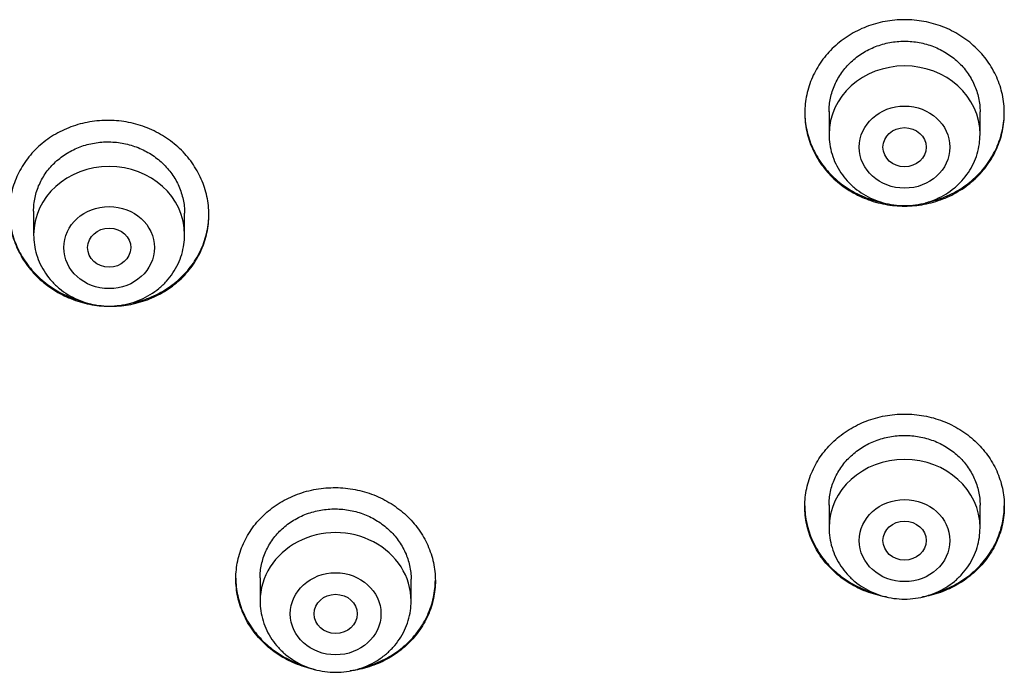
# Model space of a CAD drawing. Units: millimetres. Extents: x -18 to 3874, y -35 to 1778.
# Drawn here: x 164 to 183, y 1450 to 1462 of the extents above; entities that cross this region are included whole.
import ezdxf

# ---------------------------------------------------------------- set-up
doc = ezdxf.new("R2010")
doc.units = ezdxf.units.MM
doc.layers.add('Default', color=7, linetype='Continuous')
doc.layers.add('DV1_Default', color=7, linetype='Continuous')

# ---------------------------------------------------------------- blocks, each defined once
blk = doc.blocks.new('SE')
at = {"layer": 'DV1_Default', "color": 7}
for p, q in [((179.337, 1460.67), (179.337, 1460.247)), ((182.137, 1460.247), (182.137, 1460.666)), ((164.587, 1458.825), (164.587, 1458.384)), ((167.387, 1458.384), (167.387, 1458.784)), ((179.337, 1453.374), (179.337, 1452.951)), ((182.137, 1452.951), (182.137, 1453.37)), ((168.787, 1452.025), (168.787, 1451.592)), ((171.587, 1451.592), (171.587, 1451.996))]:
    blk.add_line(p, q, dxfattribs=at)
for centre, end_param in [((180.737, 1460.247), 3.141591), ((165.987, 1458.384), 3.141591), ((180.737, 1452.951), 3.141591), ((170.187, 1451.592), 3.141593)]:
    blk.add_ellipse(centre, major_axis=(1.4, 0), ratio=0.906308, start_param=0, end_param=end_param, dxfattribs=at)
for centre, major_axis, ratio in [((180.737, 1460.01), (0.84, 0), 0.906308), ((180.737, 1460.009), (-0.4, 0), 0.907695), ((165.987, 1458.147), (0.84, 0), 0.906308), ((165.988, 1458.146), (0.4, -0.003), 0.907086), ((180.737, 1452.714), (0.84, 0), 0.906308), ((180.737, 1452.714), (-0.4, 0), 0.906417), ((170.187, 1451.356), (0.84, 0), 0.906308), ((170.187, 1451.355), (0.4, 0), 0.90637)]:
    blk.add_ellipse(centre, major_axis=major_axis, ratio=ratio, dxfattribs=at)
for points, knots in [([(178.887, 1460.645), (178.887, 1460.759), (178.898, 1460.871), (178.934, 1461.036), (178.948, 1461.091), (178.983, 1461.2), (179.004, 1461.253), (179.074, 1461.41), (179.13, 1461.51), (179.231, 1461.651), (179.267, 1461.696), (179.344, 1461.785), (179.385, 1461.827), (179.513, 1461.946), (179.606, 1462.018), (179.758, 1462.113), (179.81, 1462.142), (179.917, 1462.196), (180.026, 1462.244), (180.14, 1462.282), (180.256, 1462.315), (180.315, 1462.329), (180.494, 1462.363), (180.615, 1462.374), (180.796, 1462.374), (180.856, 1462.371), (180.978, 1462.36), (181.038, 1462.351), (181.216, 1462.318), (181.332, 1462.286), (181.5, 1462.221), (181.555, 1462.196), (181.663, 1462.142), (181.714, 1462.113), (181.865, 1462.019), (181.958, 1461.948), (182.131, 1461.786), (182.208, 1461.699), (182.308, 1461.558), (182.339, 1461.51), (182.396, 1461.41), (182.423, 1461.358), (182.492, 1461.201), (182.527, 1461.094), (182.563, 1460.928), (182.572, 1460.872), (182.584, 1460.758), (182.586, 1460.702), (182.587, 1460.533), (182.575, 1460.421), (182.54, 1460.254), (182.525, 1460.198), (182.49, 1460.09), (182.449, 1459.984), (182.398, 1459.882), (182.341, 1459.783), (182.31, 1459.734), (182.208, 1459.592), (182.132, 1459.505), (182.004, 1459.385), (181.959, 1459.347), (181.865, 1459.275), (181.816, 1459.241), (181.665, 1459.146), (181.559, 1459.093), (181.391, 1459.028), (181.334, 1459.008), (181.217, 1458.975), (181.158, 1458.962), (180.981, 1458.928), (180.861, 1458.917), (180.678, 1458.917), (180.617, 1458.92), (180.496, 1458.931), (180.377, 1458.947), (180.259, 1458.975), (180.143, 1459.007), (180.085, 1459.027), (179.917, 1459.092), (179.811, 1459.145), (179.66, 1459.239), (179.611, 1459.272), (179.516, 1459.345), (179.471, 1459.383), (179.343, 1459.502), (179.267, 1459.589), (179.165, 1459.73), (179.134, 1459.78), (179.077, 1459.879), (179.025, 1459.981), (178.984, 1460.087), (178.949, 1460.195), (178.934, 1460.25), (178.898, 1460.418), (178.887, 1460.531), (178.887, 1460.645)], [0, 0, 0, 0, 0.03125, 0.03125, 0.046875, 0.046875, 0.0625, 0.0625, 0.09375, 0.09375, 0.109375, 0.109375, 0.125, 0.125, 0.15625, 0.15625, 0.171875, 0.171875, 0.1875, 0.203125, 0.203125, 0.21875, 0.21875, 0.25, 0.25, 0.265625, 0.265625, 0.28125, 0.28125, 0.3125, 0.3125, 0.328125, 0.328125, 0.34375, 0.34375, 0.375, 0.375, 0.40625, 0.40625, 0.421875, 0.421875, 0.4375, 0.4375, 0.46875, 0.46875, 0.484375, 0.484375, 0.5, 0.5, 0.53125, 0.53125, 0.546875, 0.546875, 0.5625, 0.578125, 0.578125, 0.59375, 0.59375, 0.625, 0.625, 0.640625, 0.640625, 0.65625, 0.65625, 0.6875, 0.6875, 0.703125, 0.703125, 0.71875, 0.71875, 0.75, 0.75, 0.765625, 0.765625, 0.78125, 0.796875, 0.796875, 0.8125, 0.8125, 0.84375, 0.84375, 0.859375, 0.859375, 0.875, 0.875, 0.90625, 0.90625, 0.921875, 0.921875, 0.9375, 0.953125, 0.953125, 0.96875, 0.96875, 1, 1, 1, 1]), ([(179.337, 1460.666), (179.337, 1460.751), (179.345, 1460.836), (179.372, 1460.962), (179.383, 1461.004), (179.41, 1461.086), (179.441, 1461.166), (179.479, 1461.244), (179.522, 1461.319), (179.546, 1461.356), (179.623, 1461.464), (179.681, 1461.53), (179.777, 1461.62), (179.811, 1461.649), (179.882, 1461.704), (179.919, 1461.73), (180.034, 1461.801), (180.114, 1461.841), (180.241, 1461.891), (180.285, 1461.905), (180.373, 1461.931), (180.417, 1461.941), (180.552, 1461.966), (180.643, 1461.975), (180.781, 1461.975), (180.827, 1461.973), (180.919, 1461.964), (181.009, 1461.952), (181.098, 1461.931), (181.186, 1461.906), (181.229, 1461.892), (181.357, 1461.842), (181.437, 1461.802), (181.589, 1461.707), (181.662, 1461.652), (181.791, 1461.531), (181.849, 1461.465), (181.925, 1461.358), (181.949, 1461.321), (181.993, 1461.246), (182.032, 1461.168), (182.062, 1461.088), (182.089, 1461.007), (182.1, 1460.965), (182.127, 1460.838), (182.137, 1460.753), (182.137, 1460.666)], [0, 0, 0, 0, 0.062414, 0.062414, 0.093667, 0.093667, 0.12492, 0.156173, 0.156173, 0.187426, 0.187426, 0.249932, 0.249932, 0.281184, 0.281184, 0.312437, 0.312437, 0.374943, 0.374943, 0.406196, 0.406196, 0.437449, 0.437449, 0.499954, 0.499954, 0.531207, 0.531207, 0.56246, 0.593713, 0.593713, 0.624966, 0.624966, 0.687471, 0.687471, 0.749977, 0.749977, 0.812483, 0.812483, 0.843736, 0.843736, 0.874989, 0.906241, 0.906241, 0.937494, 0.937494, 1, 1, 1, 1]), ([(178.887, 1460.656), (178.887, 1460.546), (178.899, 1460.437), (178.934, 1460.275), (178.948, 1460.22), (178.983, 1460.112), (179.004, 1460.058), (179.074, 1459.901), (179.13, 1459.802), (179.231, 1459.661), (179.267, 1459.615), (179.344, 1459.527), (179.385, 1459.485), (179.513, 1459.366), (179.606, 1459.294), (179.758, 1459.2), (179.81, 1459.17), (179.917, 1459.117), (180.026, 1459.068), (180.14, 1459.03), (180.246, 1459), (180.296, 1458.988), (180.346, 1458.978)], [0, 0, 0, 0, 0.140501, 0.140501, 0.213118, 0.213118, 0.285735, 0.285735, 0.430969, 0.430969, 0.503586, 0.503586, 0.576203, 0.576203, 0.721437, 0.721437, 0.794054, 0.794054, 0.866671, 0.939288, 0.939288, 1, 1, 1, 1]), ([(181.127, 1458.978), (181.236, 1459), (181.341, 1459.031), (181.5, 1459.092), (181.556, 1459.117), (181.663, 1459.17), (181.715, 1459.199), (181.865, 1459.293), (181.958, 1459.365), (182.131, 1459.526), (182.208, 1459.613), (182.308, 1459.754), (182.339, 1459.802), (182.396, 1459.902), (182.423, 1459.954), (182.492, 1460.111), (182.527, 1460.218), (182.563, 1460.384), (182.572, 1460.44), (182.583, 1460.55), (182.586, 1460.603), (182.586, 1460.656)], [0, 0, 0, 0, 0.133135, 0.133135, 0.205756, 0.205756, 0.278378, 0.278378, 0.423622, 0.423622, 0.568866, 0.568866, 0.641488, 0.641488, 0.714109, 0.714109, 0.859353, 0.859353, 0.931975, 0.931975, 1, 1, 1, 1]), ([(164.137, 1458.807), (164.137, 1458.921), (164.148, 1459.033), (164.184, 1459.198), (164.198, 1459.252), (164.234, 1459.36), (164.254, 1459.413), (164.324, 1459.569), (164.381, 1459.667), (164.481, 1459.807), (164.518, 1459.852), (164.595, 1459.939), (164.636, 1459.98), (164.764, 1460.098), (164.857, 1460.168), (165.009, 1460.26), (165.062, 1460.289), (165.169, 1460.341), (165.278, 1460.387), (165.392, 1460.424), (165.508, 1460.455), (165.567, 1460.468), (165.746, 1460.499), (165.867, 1460.508), (166.048, 1460.505), (166.108, 1460.502), (166.23, 1460.489), (166.29, 1460.48), (166.468, 1460.444), (166.583, 1460.41), (166.751, 1460.343), (166.807, 1460.317), (166.914, 1460.262), (166.965, 1460.233), (167.115, 1460.137), (167.209, 1460.065), (167.381, 1459.901), (167.458, 1459.813), (167.558, 1459.672), (167.589, 1459.623), (167.646, 1459.523), (167.673, 1459.471), (167.742, 1459.313), (167.777, 1459.206), (167.813, 1459.04), (167.822, 1458.984), (167.834, 1458.87), (167.836, 1458.814), (167.837, 1458.645), (167.825, 1458.534), (167.79, 1458.368), (167.775, 1458.312), (167.74, 1458.205), (167.699, 1458.1), (167.648, 1457.999), (167.591, 1457.9), (167.559, 1457.852), (167.458, 1457.711), (167.381, 1457.625), (167.253, 1457.508), (167.208, 1457.47), (167.114, 1457.4), (167.065, 1457.366), (166.914, 1457.274), (166.808, 1457.223), (166.64, 1457.16), (166.582, 1457.142), (166.465, 1457.11), (166.407, 1457.097), (166.229, 1457.067), (166.109, 1457.058), (165.926, 1457.06), (165.865, 1457.064), (165.744, 1457.076), (165.625, 1457.094), (165.508, 1457.123), (165.392, 1457.158), (165.334, 1457.178), (165.166, 1457.245), (165.06, 1457.299), (164.909, 1457.395), (164.86, 1457.429), (164.766, 1457.503), (164.721, 1457.541), (164.593, 1457.662), (164.517, 1457.75), (164.415, 1457.892), (164.384, 1457.941), (164.327, 1458.042), (164.275, 1458.144), (164.234, 1458.25), (164.199, 1458.358), (164.184, 1458.413), (164.148, 1458.581), (164.137, 1458.694), (164.137, 1458.807)], [0, 0, 0, 0, 0.03125, 0.03125, 0.046875, 0.046875, 0.0625, 0.0625, 0.09375, 0.09375, 0.109375, 0.109375, 0.125, 0.125, 0.15625, 0.15625, 0.171875, 0.171875, 0.1875, 0.203125, 0.203125, 0.21875, 0.21875, 0.25, 0.25, 0.265625, 0.265625, 0.28125, 0.28125, 0.3125, 0.3125, 0.328125, 0.328125, 0.34375, 0.34375, 0.375, 0.375, 0.40625, 0.40625, 0.421875, 0.421875, 0.4375, 0.4375, 0.46875, 0.46875, 0.484375, 0.484375, 0.5, 0.5, 0.53125, 0.53125, 0.546875, 0.546875, 0.5625, 0.578125, 0.578125, 0.59375, 0.59375, 0.625, 0.625, 0.640625, 0.640625, 0.65625, 0.65625, 0.6875, 0.6875, 0.703125, 0.703125, 0.71875, 0.71875, 0.75, 0.75, 0.765625, 0.765625, 0.78125, 0.796875, 0.796875, 0.8125, 0.8125, 0.84375, 0.84375, 0.859375, 0.859375, 0.875, 0.875, 0.90625, 0.90625, 0.921875, 0.921875, 0.9375, 0.953125, 0.953125, 0.96875, 0.96875, 1, 1, 1, 1]), ([(164.587, 1458.822), (164.587, 1458.907), (164.595, 1458.992), (164.622, 1459.117), (164.633, 1459.159), (164.66, 1459.24), (164.691, 1459.32), (164.73, 1459.396), (164.773, 1459.471), (164.796, 1459.508), (164.873, 1459.614), (164.931, 1459.679), (165.028, 1459.768), (165.062, 1459.796), (165.133, 1459.85), (165.17, 1459.875), (165.285, 1459.945), (165.365, 1459.984), (165.492, 1460.031), (165.536, 1460.045), (165.624, 1460.069), (165.669, 1460.079), (165.803, 1460.102), (165.894, 1460.109), (166.033, 1460.107), (166.079, 1460.105), (166.17, 1460.095), (166.26, 1460.081), (166.349, 1460.059), (166.437, 1460.033), (166.48, 1460.018), (166.608, 1459.967), (166.688, 1459.926), (166.802, 1459.854), (166.839, 1459.828), (166.91, 1459.772), (166.944, 1459.743), (167.041, 1459.651), (167.099, 1459.585), (167.176, 1459.477), (167.199, 1459.44), (167.243, 1459.364), (167.282, 1459.287), (167.312, 1459.206), (167.339, 1459.124), (167.35, 1459.083), (167.377, 1458.956), (167.387, 1458.87), (167.387, 1458.784)], [0, 0, 0, 0, 0.0624071, 0.0624071, 0.0936602, 0.0936602, 0.1249133, 0.1561664, 0.1561664, 0.1874195, 0.1874195, 0.2499256, 0.2499256, 0.2811787, 0.2811787, 0.3124318, 0.3124318, 0.374938, 0.374938, 0.4061911, 0.4061911, 0.4374442, 0.4374442, 0.4999504, 0.4999504, 0.5312035, 0.5312035, 0.5624566, 0.5937097, 0.5937097, 0.6249628, 0.6249628, 0.687469, 0.687469, 0.7187221, 0.7187221, 0.7499752, 0.7499752, 0.8124814, 0.8124814, 0.8437345, 0.8437345, 0.8749876, 0.9062407, 0.9062407, 0.9374938, 0.9374938, 1, 1, 1, 1]), ([(179.337, 1460.247), (179.337, 1460.18), (179.346, 1460.066), (179.387, 1459.876), (179.456, 1459.702), (179.552, 1459.533), (179.672, 1459.382), (179.813, 1459.247), (179.974, 1459.133), (180.151, 1459.042), (180.339, 1458.975), (180.536, 1458.935), (180.738, 1458.921), (180.939, 1458.935), (181.136, 1458.976), (181.325, 1459.043), (181.502, 1459.135), (181.663, 1459.249), (181.804, 1459.385), (181.924, 1459.537), (182.019, 1459.706), (182.087, 1459.881), (182.128, 1460.069), (182.137, 1460.181), (182.136, 1460.247)], [0, 0, 0, 0, 0.043723, 0.08855, 0.133515, 0.178674, 0.224062, 0.269684, 0.315523, 0.361546, 0.407709, 0.453968, 0.500279, 0.546601, 0.592892, 0.639107, 0.685199, 0.73112, 0.776832, 0.822308, 0.867548, 0.912577, 0.957444, 1, 1, 1, 1]), ([(164.137, 1458.818), (164.137, 1458.708), (164.149, 1458.6), (164.184, 1458.438), (164.198, 1458.383), (164.233, 1458.274), (164.254, 1458.22), (164.324, 1458.063), (164.38, 1457.963), (164.481, 1457.822), (164.517, 1457.776), (164.594, 1457.687), (164.635, 1457.644), (164.763, 1457.523), (164.856, 1457.451), (165.007, 1457.354), (165.06, 1457.324), (165.166, 1457.269), (165.275, 1457.22), (165.389, 1457.18), (165.452, 1457.161), (165.458, 1457.16), (165.464, 1457.158)], [0, 0, 0, 0, 0.148534, 0.148534, 0.225242, 0.225242, 0.30195, 0.30195, 0.455366, 0.455366, 0.532075, 0.532075, 0.608783, 0.608783, 0.762199, 0.762199, 0.838907, 0.838907, 0.915615, 0.992324, 0.992324, 1, 1, 1, 1]), ([(166.369, 1457.113), (166.48, 1457.133), (166.587, 1457.163), (166.748, 1457.222), (166.804, 1457.246), (166.911, 1457.298), (166.963, 1457.326), (167.114, 1457.418), (167.207, 1457.488), (167.337, 1457.607), (167.378, 1457.648), (167.455, 1457.734), (167.527, 1457.823), (167.589, 1457.919), (167.646, 1458.018), (167.672, 1458.069), (167.742, 1458.225), (167.777, 1458.332), (167.813, 1458.497), (167.822, 1458.553), (167.833, 1458.663), (167.836, 1458.716), (167.836, 1458.769)], [0, 0, 0, 0, 0.135384, 0.135384, 0.207779, 0.207779, 0.280173, 0.280173, 0.424961, 0.424961, 0.497355, 0.497355, 0.56975, 0.642144, 0.642144, 0.714538, 0.714538, 0.859327, 0.859327, 0.931721, 0.931721, 1, 1, 1, 1]), ([(164.587, 1458.384), (164.587, 1458.317), (164.596, 1458.203), (164.637, 1458.013), (164.706, 1457.839), (164.802, 1457.67), (164.922, 1457.519), (165.063, 1457.384), (165.224, 1457.27), (165.401, 1457.179), (165.589, 1457.112), (165.786, 1457.072), (165.988, 1457.058), (166.189, 1457.072), (166.386, 1457.113), (166.575, 1457.18), (166.752, 1457.272), (166.913, 1457.386), (167.054, 1457.522), (167.174, 1457.674), (167.269, 1457.843), (167.337, 1458.018), (167.378, 1458.206), (167.387, 1458.318), (167.386, 1458.384)], [0, 0, 0, 0, 0.043723, 0.08855, 0.133515, 0.178674, 0.224062, 0.269684, 0.315523, 0.361546, 0.407709, 0.453968, 0.500279, 0.546601, 0.592892, 0.639107, 0.685199, 0.73112, 0.776832, 0.822308, 0.867548, 0.912577, 0.957444, 1, 1, 1, 1]), ([(178.887, 1453.349), (178.887, 1453.462), (178.898, 1453.573), (178.934, 1453.737), (178.948, 1453.792), (178.984, 1453.899), (179.004, 1453.952), (179.074, 1454.108), (179.131, 1454.206), (179.231, 1454.346), (179.267, 1454.391), (179.345, 1454.478), (179.385, 1454.52), (179.513, 1454.638), (179.607, 1454.709), (179.758, 1454.803), (179.811, 1454.832), (179.918, 1454.885), (180.027, 1454.933), (180.14, 1454.97), (180.256, 1455.003), (180.315, 1455.017), (180.495, 1455.05), (180.615, 1455.061), (180.796, 1455.061), (180.856, 1455.058), (180.978, 1455.047), (181.038, 1455.039), (181.216, 1455.006), (181.332, 1454.974), (181.5, 1454.909), (181.555, 1454.885), (181.662, 1454.832), (181.714, 1454.803), (181.864, 1454.71), (181.958, 1454.64), (182.131, 1454.48), (182.207, 1454.393), (182.308, 1454.254), (182.339, 1454.206), (182.396, 1454.107), (182.422, 1454.056), (182.492, 1453.901), (182.527, 1453.794), (182.563, 1453.63), (182.572, 1453.574), (182.584, 1453.462), (182.586, 1453.406), (182.587, 1453.238), (182.575, 1453.127), (182.54, 1452.962), (182.525, 1452.907), (182.49, 1452.8), (182.449, 1452.695), (182.398, 1452.594), (182.341, 1452.495), (182.309, 1452.447), (182.208, 1452.306), (182.131, 1452.22), (182.004, 1452.102), (181.959, 1452.064), (181.865, 1451.993), (181.816, 1451.959), (181.665, 1451.865), (181.559, 1451.813), (181.391, 1451.748), (181.333, 1451.729), (181.217, 1451.696), (181.158, 1451.683), (181.085, 1451.669), (181.072, 1451.667), (181.058, 1451.665)], [0, 0, 0, 0, 0.043262, 0.043262, 0.064893, 0.064893, 0.086524, 0.086524, 0.129787, 0.129787, 0.151418, 0.151418, 0.173049, 0.173049, 0.216311, 0.216311, 0.237942, 0.237942, 0.259573, 0.281205, 0.281205, 0.302836, 0.302836, 0.346098, 0.346098, 0.367729, 0.367729, 0.38936, 0.38936, 0.432622, 0.432622, 0.454253, 0.454253, 0.475885, 0.475885, 0.519147, 0.519147, 0.562409, 0.562409, 0.58404, 0.58404, 0.605671, 0.605671, 0.648933, 0.648933, 0.670565, 0.670565, 0.692196, 0.692196, 0.735458, 0.735458, 0.757089, 0.757089, 0.77872, 0.800351, 0.800351, 0.821982, 0.821982, 0.865245, 0.865245, 0.886876, 0.886876, 0.908507, 0.908507, 0.951769, 0.951769, 0.9734, 0.9734, 0.995031, 0.995031, 1, 1, 1, 1]), ([(179.337, 1453.37), (179.337, 1453.455), (179.345, 1453.538), (179.372, 1453.663), (179.383, 1453.705), (179.41, 1453.786), (179.441, 1453.866), (179.48, 1453.942), (179.523, 1454.017), (179.546, 1454.053), (179.623, 1454.16), (179.681, 1454.225), (179.778, 1454.315), (179.811, 1454.343), (179.883, 1454.397), (179.92, 1454.423), (180.034, 1454.494), (180.114, 1454.534), (180.241, 1454.582), (180.285, 1454.597), (180.373, 1454.622), (180.418, 1454.632), (180.552, 1454.657), (180.643, 1454.665), (180.781, 1454.665), (180.827, 1454.663), (180.918, 1454.655), (181.009, 1454.643), (181.097, 1454.622), (181.185, 1454.598), (181.229, 1454.583), (181.356, 1454.535), (181.437, 1454.495), (181.589, 1454.401), (181.661, 1454.346), (181.791, 1454.227), (181.849, 1454.162), (181.925, 1454.056), (181.949, 1454.019), (181.992, 1453.944), (182.032, 1453.868), (182.062, 1453.788), (182.089, 1453.707), (182.1, 1453.666), (182.127, 1453.54), (182.137, 1453.456), (182.137, 1453.37)], [0, 0, 0, 0, 0.0624, 0.0624, 0.093653, 0.093653, 0.124907, 0.15616, 0.15616, 0.187413, 0.187413, 0.24992, 0.24992, 0.281173, 0.281173, 0.312427, 0.312427, 0.374933, 0.374933, 0.406187, 0.406187, 0.43744, 0.43744, 0.499947, 0.499947, 0.5312, 0.5312, 0.562453, 0.593707, 0.593707, 0.62496, 0.62496, 0.687467, 0.687467, 0.749973, 0.749973, 0.81248, 0.81248, 0.843733, 0.843733, 0.874987, 0.90624, 0.90624, 0.937493, 0.937493, 1, 1, 1, 1]), ([(168.337, 1452.006), (168.337, 1452.118), (168.349, 1452.229), (168.384, 1452.393), (168.398, 1452.447), (168.434, 1452.554), (168.454, 1452.607), (168.524, 1452.761), (168.581, 1452.859), (168.681, 1452.997), (168.718, 1453.042), (168.795, 1453.128), (168.836, 1453.17), (168.964, 1453.287), (169.057, 1453.356), (169.209, 1453.449), (169.262, 1453.477), (169.368, 1453.529), (169.478, 1453.576), (169.591, 1453.612), (169.707, 1453.643), (169.766, 1453.657), (169.946, 1453.688), (170.066, 1453.697), (170.247, 1453.696), (170.307, 1453.692), (170.429, 1453.68), (170.489, 1453.671), (170.667, 1453.637), (170.782, 1453.604), (170.95, 1453.538), (171.006, 1453.513), (171.113, 1453.459), (171.164, 1453.43), (171.315, 1453.336), (171.408, 1453.264), (171.581, 1453.103), (171.657, 1453.016), (171.758, 1452.876), (171.789, 1452.828), (171.846, 1452.729), (171.872, 1452.678), (171.942, 1452.522), (171.977, 1452.415), (172.013, 1452.251), (172.022, 1452.195), (172.034, 1452.083), (172.036, 1452.027), (172.037, 1451.86), (172.025, 1451.749), (171.99, 1451.584), (171.975, 1451.53), (171.94, 1451.423), (171.899, 1451.318), (171.847, 1451.218), (171.791, 1451.12), (171.759, 1451.072), (171.658, 1450.933), (171.581, 1450.847), (171.453, 1450.73), (171.408, 1450.693), (171.314, 1450.622), (171.265, 1450.589), (171.114, 1450.497), (171.008, 1450.446), (170.84, 1450.383), (170.782, 1450.365), (170.666, 1450.333), (170.607, 1450.32), (170.519, 1450.305), (170.489, 1450.3), (170.459, 1450.296)], [0, 0, 0, 0, 0.043013, 0.043013, 0.064519, 0.064519, 0.086026, 0.086026, 0.129039, 0.129039, 0.150545, 0.150545, 0.172052, 0.172052, 0.215065, 0.215065, 0.236571, 0.236571, 0.258078, 0.279584, 0.279584, 0.301091, 0.301091, 0.344104, 0.344104, 0.36561, 0.36561, 0.387117, 0.387117, 0.43013, 0.43013, 0.451636, 0.451636, 0.473143, 0.473143, 0.516156, 0.516156, 0.559169, 0.559169, 0.580675, 0.580675, 0.602182, 0.602182, 0.645195, 0.645195, 0.666701, 0.666701, 0.688208, 0.688208, 0.731221, 0.731221, 0.752727, 0.752727, 0.774233, 0.79574, 0.79574, 0.817246, 0.817246, 0.860259, 0.860259, 0.881766, 0.881766, 0.903272, 0.903272, 0.946285, 0.946285, 0.967792, 0.967792, 0.989298, 0.989298, 1, 1, 1, 1]), ([(178.887, 1453.36), (178.887, 1453.251), (178.899, 1453.143), (178.934, 1452.983), (178.948, 1452.929), (178.984, 1452.821), (179.004, 1452.768), (179.074, 1452.613), (179.131, 1452.514), (179.231, 1452.375), (179.267, 1452.33), (179.345, 1452.242), (179.386, 1452.201), (179.514, 1452.083), (179.607, 1452.012), (179.758, 1451.918), (179.811, 1451.889), (179.918, 1451.836), (180.017, 1451.792), (180.121, 1451.757), (180.169, 1451.743)], [0, 0, 0, 0, 0.151654, 0.151654, 0.229989, 0.229989, 0.308324, 0.308324, 0.464994, 0.464994, 0.543329, 0.543329, 0.621664, 0.621664, 0.778334, 0.778334, 0.856669, 0.856669, 0.935004, 1, 1, 1, 1]), ([(180.416, 1451.665), (180.403, 1451.667), (180.331, 1451.679), (180.26, 1451.696), (180.143, 1451.728), (180.086, 1451.747), (179.917, 1451.811), (179.811, 1451.864), (179.66, 1451.957), (179.611, 1451.99), (179.517, 1452.062), (179.472, 1452.1), (179.344, 1452.218), (179.267, 1452.304), (179.166, 1452.444), (179.134, 1452.493), (179.077, 1452.591), (179.025, 1452.692), (178.985, 1452.797), (178.949, 1452.904), (178.934, 1452.959), (178.898, 1453.125), (178.887, 1453.236), (178.887, 1453.349)], [0, 0, 0, 0, 0.015144, 0.085491, 0.085491, 0.155838, 0.155838, 0.296531, 0.296531, 0.366878, 0.366878, 0.437225, 0.437225, 0.577919, 0.577919, 0.648266, 0.648266, 0.718613, 0.788959, 0.788959, 0.859306, 0.859306, 1, 1, 1, 1]), ([(181.305, 1451.743), (181.352, 1451.757), (181.398, 1451.773), (181.5, 1451.812), (181.555, 1451.836), (181.662, 1451.889), (181.714, 1451.918), (181.865, 1452.01), (181.958, 1452.081), (182.131, 1452.241), (182.207, 1452.327), (182.308, 1452.466), (182.339, 1452.514), (182.396, 1452.613), (182.422, 1452.664), (182.492, 1452.82), (182.527, 1452.926), (182.563, 1453.091), (182.572, 1453.146), (182.583, 1453.255), (182.586, 1453.308), (182.586, 1453.36)], [0, 0, 0, 0, 0.064014, 0.064014, 0.142414, 0.142414, 0.220814, 0.220814, 0.377615, 0.377615, 0.534416, 0.534416, 0.612816, 0.612816, 0.691217, 0.691217, 0.848017, 0.848017, 0.926418, 0.926418, 1, 1, 1, 1]), ([(168.787, 1452.022), (168.787, 1452.106), (168.795, 1452.19), (168.822, 1452.314), (168.833, 1452.356), (168.86, 1452.437), (168.891, 1452.516), (168.93, 1452.592), (168.973, 1452.666), (168.996, 1452.702), (169.073, 1452.808), (169.131, 1452.872), (169.228, 1452.961), (169.262, 1452.989), (169.333, 1453.043), (169.37, 1453.068), (169.485, 1453.137), (169.565, 1453.176), (169.692, 1453.224), (169.736, 1453.238), (169.824, 1453.262), (169.868, 1453.271), (170.002, 1453.295), (170.093, 1453.302), (170.232, 1453.301), (170.278, 1453.299), (170.369, 1453.29), (170.459, 1453.276), (170.548, 1453.255), (170.636, 1453.23), (170.68, 1453.215), (170.807, 1453.165), (170.887, 1453.125), (171.001, 1453.053), (171.038, 1453.028), (171.11, 1452.973), (171.144, 1452.944), (171.241, 1452.854), (171.299, 1452.788), (171.375, 1452.682), (171.399, 1452.645), (171.442, 1452.57), (171.482, 1452.493), (171.512, 1452.414), (171.539, 1452.333), (171.55, 1452.291), (171.577, 1452.166), (171.587, 1452.081), (171.587, 1451.996)], [0, 0, 0, 0, 0.062398, 0.062398, 0.093652, 0.093652, 0.124905, 0.156158, 0.156158, 0.187412, 0.187412, 0.249919, 0.249919, 0.281172, 0.281172, 0.312425, 0.312425, 0.374932, 0.374932, 0.406186, 0.406186, 0.437439, 0.437439, 0.499946, 0.499946, 0.531199, 0.531199, 0.562453, 0.593706, 0.593706, 0.624959, 0.624959, 0.687466, 0.687466, 0.718719, 0.718719, 0.749973, 0.749973, 0.81248, 0.81248, 0.843733, 0.843733, 0.874986, 0.90624, 0.90624, 0.937493, 0.937493, 1, 1, 1, 1]), ([(179.337, 1452.951), (179.337, 1452.883), (179.346, 1452.769), (179.387, 1452.58), (179.456, 1452.405), (179.552, 1452.237), (179.672, 1452.086), (179.813, 1451.951), (179.974, 1451.837), (180.151, 1451.746), (180.339, 1451.679), (180.536, 1451.638), (180.738, 1451.625), (180.939, 1451.639), (181.136, 1451.68), (181.325, 1451.747), (181.502, 1451.839), (181.663, 1451.953), (181.804, 1452.089), (181.924, 1452.241), (182.019, 1452.409), (182.087, 1452.584), (182.128, 1452.773), (182.137, 1452.885), (182.136, 1452.951)], [0, 0, 0, 0, 0.043723, 0.08855, 0.133515, 0.178674, 0.224062, 0.269684, 0.315523, 0.361546, 0.407709, 0.453968, 0.500279, 0.546601, 0.592892, 0.639107, 0.685199, 0.73112, 0.776832, 0.822308, 0.867548, 0.912577, 0.957444, 1, 1, 1, 1]), ([(168.337, 1452.016), (168.337, 1451.907), (168.349, 1451.8), (168.384, 1451.639), (168.398, 1451.585), (168.434, 1451.477), (168.454, 1451.424), (168.524, 1451.268), (168.581, 1451.17), (168.681, 1451.029), (168.717, 1450.984), (168.795, 1450.896), (168.835, 1450.854), (168.963, 1450.735), (169.056, 1450.663), (169.208, 1450.568), (169.26, 1450.539), (169.367, 1450.485), (169.454, 1450.446), (169.543, 1450.414), (169.576, 1450.403)], [0, 0, 0, 0, 0.154669, 0.154669, 0.234529, 0.234529, 0.314389, 0.314389, 0.474109, 0.474109, 0.553969, 0.553969, 0.633829, 0.633829, 0.793549, 0.793549, 0.873409, 0.873409, 0.95327, 1, 1, 1, 1]), ([(169.812, 1450.319), (169.758, 1450.33), (169.704, 1450.343), (169.593, 1450.375), (169.535, 1450.395), (169.367, 1450.461), (169.261, 1450.514), (169.11, 1450.608), (169.061, 1450.642), (168.967, 1450.714), (168.922, 1450.752), (168.794, 1450.872), (168.717, 1450.958), (168.616, 1451.099), (168.584, 1451.148), (168.527, 1451.247), (168.475, 1451.348), (168.435, 1451.453), (168.399, 1451.56), (168.384, 1451.615), (168.349, 1451.781), (168.337, 1451.893), (168.337, 1452.006)], [0, 0, 0, 0, 0.065763, 0.065763, 0.137627, 0.137627, 0.281356, 0.281356, 0.35322, 0.35322, 0.425085, 0.425085, 0.568813, 0.568813, 0.640678, 0.640678, 0.712542, 0.784407, 0.784407, 0.856271, 0.856271, 1, 1, 1, 1]), ([(170.708, 1450.366), (170.77, 1450.382), (170.832, 1450.402), (170.949, 1450.445), (171.004, 1450.469), (171.112, 1450.521), (171.163, 1450.549), (171.314, 1450.64), (171.407, 1450.71), (171.537, 1450.828), (171.578, 1450.869), (171.655, 1450.955), (171.727, 1451.044), (171.789, 1451.139), (171.846, 1451.237), (171.872, 1451.288), (171.942, 1451.442), (171.977, 1451.549), (172.013, 1451.712), (172.022, 1451.768), (172.033, 1451.877), (172.036, 1451.929), (172.036, 1451.982)], [0, 0, 0, 0, 0.083276, 0.083276, 0.160044, 0.160044, 0.236813, 0.236813, 0.390349, 0.390349, 0.467117, 0.467117, 0.543885, 0.620653, 0.620653, 0.697422, 0.697422, 0.850958, 0.850958, 0.927726, 0.927726, 1, 1, 1, 1]), ([(168.787, 1451.592), (168.787, 1451.525), (168.796, 1451.411), (168.837, 1451.221), (168.906, 1451.047), (169.002, 1450.879), (169.122, 1450.728), (169.263, 1450.593), (169.424, 1450.479), (169.601, 1450.387), (169.789, 1450.321), (169.986, 1450.28), (170.188, 1450.267), (170.389, 1450.28), (170.586, 1450.321), (170.775, 1450.388), (170.952, 1450.48), (171.113, 1450.595), (171.254, 1450.73), (171.374, 1450.882), (171.469, 1451.051), (171.537, 1451.226), (171.578, 1451.414), (171.587, 1451.527), (171.586, 1451.592)], [0, 0, 0, 0, 0.043723, 0.08855, 0.133515, 0.178674, 0.224062, 0.269684, 0.315523, 0.361546, 0.407709, 0.453968, 0.500279, 0.546601, 0.592892, 0.639107, 0.685199, 0.73112, 0.776832, 0.822308, 0.867548, 0.912577, 0.957444, 1, 1, 1, 1])]:
    blk.add_open_spline(points, degree=3, knots=knots, dxfattribs=at)

msp = doc.modelspace()

# ---------------------------------------------------------------- block references
at = {"layer": 'Default'}
msp.add_blockref('SE', (0, 0), dxfattribs=at)

doc.saveas('drawing.dxf')
